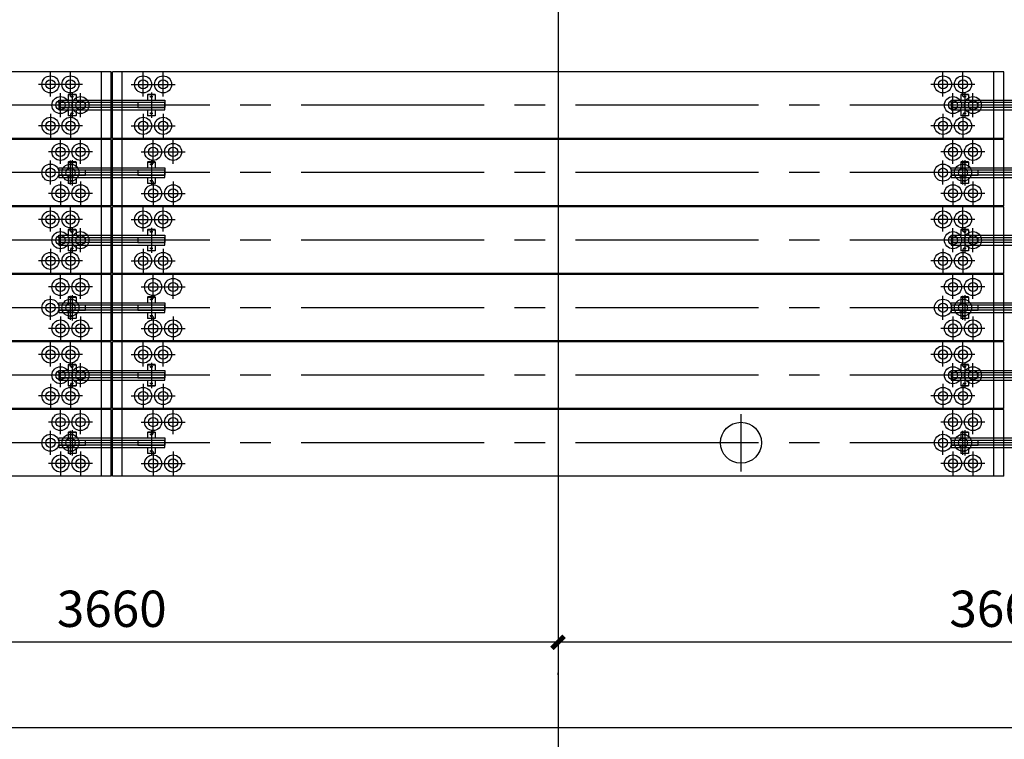
# Model space of a CAD drawing. Extents: x -105590 to 440699, y -64363 to 197490.
# Drawn here: x -51675 to -47637, y 108827 to 111778 of the extents above; entities that cross this region are included whole.
import ezdxf

# ---------------------------------------------------------------- set-up
doc = ezdxf.new("R2010")
doc.units = 0
doc.header["$LTSCALE"] = 1000
doc.header["$MEASUREMENT"] = 0
for name, pattern in [('CENTER2', [1.125, 0.75, -0.125, 0.125, -0.125]), ('CENTERY', [9.5, 7, -1, 0.5, -1]), ('DIVIDEX', [14, 10, -1, 0.5, -1, 0.5, -1])]:
    doc.linetypes.add(name, pattern=pattern)
doc.layers.get('0').update_dxf_attribs({"linetype": 'CONTINUOUS'})
doc.layers.get('Defpoints').update_dxf_attribs({"linetype": 'CONTINUOUS'})
for name, color, linetype in [('center', 1, 'CENTERY'), ('CENTER2', 1, 'CENTER2'), ('DIVIDEX', 3, 'DIVIDEX'), ('TH_DIM', 3, 'CONTINUOUS')]:
    doc.layers.add(name, color=color, linetype=linetype)
doc.styles.add('_TCH_DIM_T3', font='SIMPLEX', dxfattribs={"width": 0.705882, "bigfont": 'GBCBIG'})
doc.dimstyles.new('_TCH_ARCH&&50', dxfattribs={"dimtxt": 148.75, "dimasz": 50, "dimexe": 125, "dimexo": 150, "dimgap": 63.125, "dimtad": 1, "dimdec": 0, "dimzin": 0, "dimdsep": 46, "dimtxsty": '_TCH_DIM_T3', "dimblk": 'ARCHTICK', "dimcen": 0.09, "dimclrt": 7, "dimazin": 2, "dimtfac": 1, "dimtdec": 0, "dimtix": 1, "dimtmove": 2, "dimatfit": 3, "dimfxl": 0, "dimtolj": 1, "dimtzin": 0, "dimarcsym": 0})

# ---------------------------------------------------------------- blocks, each defined once
blk = doc.blocks.new('_ArchTick')
at = {"color": 0, "linetype": 'ByBlock', "const_width": 0.4}
blk.add_lwpolyline([(-0.5, -0.5), (0.5, 0.5)], dxfattribs=at)
blk = doc.blocks.new('*D26')
at = {"layer": 'Defpoints', "color": 0}
for p in [(-53127.3, 109824.3), (-53127.3, 109224.6), (-49467.3, 109241.1)]:
    blk.add_point(p, dxfattribs=at)
at = {"layer": 'TH_DIM', "color": 0, "lineweight": -2}
for p, q in [((-53127.3, 109674.3), (-53127.3, 109099.6)), ((-49467.3, 109224.6), (-53127.3, 109224.6)), ((-49467.3, 109091.1), (-49467.3, 109099.6))]:
    blk.add_line(p, q, dxfattribs=at)
at = {"layer": 'TH_DIM', "color": 0, "lineweight": -2, "xscale": 50, "yscale": 50, "zscale": 50, "rotation": 180}
blk.add_blockref('_ArchTick', (-53127.3, 109224.6), dxfattribs=at)
at = {"layer": 'TH_DIM', "color": 0, "lineweight": -2, "xscale": 50, "yscale": 50, "zscale": 50}
blk.add_blockref('_ArchTick', (-49467.3, 109224.6), dxfattribs=at)
at = {"layer": 'TH_DIM', "color": 7, "insert": (-51297.3, 109362.1), "char_height": 148.75, "attachment_point": 5, "style": '_TCH_DIM_T3'}
blk.add_mtext('\\A1;3660', dxfattribs=at)
blk = doc.blocks.new('*D27')
at = {"layer": 'Defpoints', "color": 0}
for p in [(-55196.3, 108873.4), (-43738.3, 108873.4), (-55196.3, 108501.7)]:
    blk.add_point(p, dxfattribs=at)
at = {"layer": 'TH_DIM', "color": 0, "lineweight": -2}
for p, q in [((-55196.3, 108723.4), (-55196.3, 108376.7)), ((-43738.3, 108723.4), (-43738.3, 108376.7)), ((-43738.3, 108501.7), (-55196.3, 108501.7))]:
    blk.add_line(p, q, dxfattribs=at)
at = {"layer": 'TH_DIM', "color": 0, "lineweight": -2, "xscale": 50, "yscale": 50, "zscale": 50, "rotation": 180}
blk.add_blockref('_ArchTick', (-55196.3, 108501.7), dxfattribs=at)
at = {"layer": 'TH_DIM', "color": 0, "lineweight": -2, "xscale": 50, "yscale": 50, "zscale": 50}
blk.add_blockref('_ArchTick', (-43738.3, 108501.7), dxfattribs=at)
at = {"layer": 'TH_DIM', "color": 7, "insert": (-49467.3, 108639.2), "char_height": 148.75, "attachment_point": 5, "style": '_TCH_DIM_T3'}
blk.add_mtext('\\A1;11458', dxfattribs=at)
blk = doc.blocks.new('*D29')
at = {"layer": 'Defpoints', "color": 0}
for p in [(-45807.3, 109824.3), (-49467.3, 109241.1), (-49467.3, 109224.6)]:
    blk.add_point(p, dxfattribs=at)
at = {"layer": 'TH_DIM', "color": 0, "lineweight": -2}
for p, q in [((-45807.3, 109674.3), (-45807.3, 109099.6)), ((-45807.3, 109224.6), (-49467.3, 109224.6)), ((-49467.3, 109091.1), (-49467.3, 109099.6))]:
    blk.add_line(p, q, dxfattribs=at)
at = {"layer": 'TH_DIM', "color": 0, "lineweight": -2, "xscale": 50, "yscale": 50, "zscale": 50, "rotation": 180}
blk.add_blockref('_ArchTick', (-49467.3, 109224.6), dxfattribs=at)
at = {"layer": 'TH_DIM', "color": 0, "lineweight": -2, "xscale": 50, "yscale": 50, "zscale": 50}
blk.add_blockref('_ArchTick', (-45807.3, 109224.6), dxfattribs=at)
at = {"layer": 'TH_DIM', "color": 7, "insert": (-47637.3, 109362.1), "char_height": 148.75, "attachment_point": 5, "style": '_TCH_DIM_T3'}
blk.add_mtext('\\A1;3660', dxfattribs=at)

msp = doc.modelspace()

# ---------------------------------------------------------------- linework, layer by layer
at = {"color": 8}
for p, q in [((-51299.841, 111564.434), (-54954.841, 111564.434)), ((-51339.841, 111291.434), (-51339.841, 111564.434)), ((-51299.841, 111291.434), (-51299.841, 111564.434)), ((-47639.841, 111564.434), (-51294.841, 111564.434)), ((-51294.841, 111291.434), (-51294.841, 111564.434)), ((-51254.841, 111291.434), (-51254.841, 111564.434)), ((-47679.841, 111291.434), (-47679.841, 111564.434)), ((-47639.841, 111291.434), (-47639.841, 111564.434)), ((-51459.841, 111479.08), (-51459.841, 111375.539)), ((-51134.841, 111479.08), (-51134.841, 111375.539)), ((-47799.841, 111479.08), (-47799.841, 111375.539)), ((-51475.841, 111470.934), (-51474.841, 111471.934)), ((-51475.841, 111470.934), (-51443.841, 111470.934)), ((-51475.841, 111470.934), (-51475.841, 111447.934)), ((-51444.841, 111471.934), (-51474.841, 111471.934)), ((-51453.753, 111461.934), (-51465.929, 111461.934)), ((-51443.841, 111470.934), (-51444.841, 111471.934)), ((-51443.841, 111470.934), (-51443.841, 111447.934)), ((-51189.841, 111437.934), (-51189.841, 111417.934)), ((-51079.841, 111437.934), (-51189.841, 111437.934)), ((-51150.841, 111470.934), (-51149.841, 111471.934)), ((-51150.841, 111470.934), (-51150.841, 111447.934)), ((-51150.841, 111470.934), (-51118.841, 111470.934)), ((-51119.841, 111471.934), (-51149.841, 111471.934)), ((-51128.753, 111461.934), (-51140.929, 111461.934)), ((-51118.841, 111470.934), (-51119.841, 111471.934)), ((-51118.841, 111470.934), (-51118.841, 111447.934)), ((-51079.841, 111437.934), (-51079.841, 111417.934)), ((-47815.841, 111470.934), (-47814.841, 111471.934)), ((-47815.841, 111470.934), (-47783.841, 111470.934)), ((-47815.841, 111470.934), (-47815.841, 111447.934)), ((-47784.841, 111471.934), (-47814.841, 111471.934)), ((-47793.753, 111461.934), (-47805.929, 111461.934)), ((-47783.841, 111470.934), (-47784.841, 111471.934)), ((-47783.841, 111470.934), (-47783.841, 111447.934)), ((-51475.841, 111407.934), (-51475.841, 111384.934)), ((-51443.841, 111407.934), (-51443.841, 111384.934)), ((-51079.841, 111417.934), (-51189.841, 111417.934)), ((-51150.841, 111407.934), (-51150.841, 111384.934)), ((-51118.841, 111407.934), (-51118.841, 111384.934)), ((-47815.841, 111407.934), (-47815.841, 111384.934)), ((-47783.841, 111407.934), (-47783.841, 111384.934)), ((-51475.841, 111384.934), (-51443.841, 111384.934)), ((-51475.841, 111384.934), (-51474.841, 111383.934)), ((-51444.841, 111383.934), (-51474.841, 111383.934)), ((-51453.753, 111393.934), (-51465.929, 111393.934)), ((-51443.841, 111384.934), (-51444.841, 111383.934)), ((-51150.841, 111384.934), (-51149.841, 111383.934)), ((-51150.841, 111384.934), (-51118.841, 111384.934)), ((-51119.841, 111383.934), (-51149.841, 111383.934)), ((-51128.753, 111393.934), (-51140.929, 111393.934)), ((-51118.841, 111384.934), (-51119.841, 111383.934)), ((-47815.841, 111384.934), (-47783.841, 111384.934)), ((-47815.841, 111384.934), (-47814.841, 111383.934)), ((-47784.841, 111383.934), (-47814.841, 111383.934)), ((-47793.753, 111393.934), (-47805.929, 111393.934)), ((-47783.841, 111384.934), (-47784.841, 111383.934)), ((-51299.841, 111291.434), (-54954.841, 111291.434)), ((-51299.841, 111287.434), (-54954.841, 111287.434)), ((-51339.841, 111014.434), (-51339.841, 111287.434)), ((-51299.841, 111014.434), (-51299.841, 111287.434)), ((-47639.841, 111291.434), (-51294.841, 111291.434)), ((-51294.841, 111014.434), (-51294.841, 111287.434)), ((-47639.841, 111287.434), (-51294.841, 111287.434)), ((-51254.841, 111014.434), (-51254.841, 111287.434)), ((-47679.841, 111014.434), (-47679.841, 111287.434)), ((-47639.841, 111014.434), (-47639.841, 111287.434)), ((-51475.841, 111193.934), (-51474.841, 111194.934)), ((-51475.841, 111193.934), (-51443.841, 111193.934)), ((-51475.841, 111193.934), (-51475.841, 111170.934)), ((-51444.841, 111194.934), (-51474.841, 111194.934)), ((-51459.841, 111202.08), (-51459.841, 111098.539)), ((-51443.841, 111193.934), (-51444.841, 111194.934)), ((-51443.841, 111193.934), (-51443.841, 111170.934)), ((-51150.841, 111193.934), (-51149.841, 111194.934)), ((-51150.841, 111193.934), (-51150.841, 111170.934)), ((-51150.841, 111193.934), (-51118.841, 111193.934)), ((-51119.841, 111194.934), (-51149.841, 111194.934)), ((-51134.841, 111202.08), (-51134.841, 111098.539)), ((-51118.841, 111193.934), (-51119.841, 111194.934)), ((-51118.841, 111193.934), (-51118.841, 111170.934)), ((-47815.841, 111193.934), (-47814.841, 111194.934)), ((-47815.841, 111193.934), (-47783.841, 111193.934)), ((-47815.841, 111193.934), (-47815.841, 111170.934)), ((-47784.841, 111194.934), (-47814.841, 111194.934)), ((-47799.841, 111202.08), (-47799.841, 111098.539)), ((-47783.841, 111193.934), (-47784.841, 111194.934)), ((-47783.841, 111193.934), (-47783.841, 111170.934)), ((-51453.753, 111184.934), (-51465.929, 111184.934)), ((-51189.841, 111160.934), (-51189.841, 111140.934)), ((-51079.841, 111160.934), (-51189.841, 111160.934)), ((-51128.753, 111184.934), (-51140.929, 111184.934)), ((-51079.841, 111160.934), (-51079.841, 111140.934)), ((-47793.753, 111184.934), (-47805.929, 111184.934)), ((-51475.841, 111130.934), (-51475.841, 111107.934)), ((-51453.753, 111116.934), (-51465.929, 111116.934)), ((-51443.841, 111130.934), (-51443.841, 111107.934)), ((-51079.841, 111140.934), (-51189.841, 111140.934)), ((-51150.841, 111130.934), (-51150.841, 111107.934)), ((-51128.753, 111116.934), (-51140.929, 111116.934)), ((-51118.841, 111130.934), (-51118.841, 111107.934)), ((-47815.841, 111130.934), (-47815.841, 111107.934)), ((-47793.753, 111116.934), (-47805.929, 111116.934)), ((-47783.841, 111130.934), (-47783.841, 111107.934)), ((-51475.841, 111107.934), (-51443.841, 111107.934)), ((-51475.841, 111107.934), (-51474.841, 111106.934)), ((-51444.841, 111106.934), (-51474.841, 111106.934)), ((-51443.841, 111107.934), (-51444.841, 111106.934)), ((-51150.841, 111107.934), (-51149.841, 111106.934)), ((-51150.841, 111107.934), (-51118.841, 111107.934)), ((-51119.841, 111106.934), (-51149.841, 111106.934)), ((-51118.841, 111107.934), (-51119.841, 111106.934)), ((-47815.841, 111107.934), (-47783.841, 111107.934)), ((-47815.841, 111107.934), (-47814.841, 111106.934)), ((-47784.841, 111106.934), (-47814.841, 111106.934)), ((-47783.841, 111107.934), (-47784.841, 111106.934)), ((-51299.841, 111014.434), (-54954.841, 111014.434)), ((-51299.841, 111010.434), (-54954.841, 111010.434)), ((-51339.841, 110737.434), (-51339.841, 111010.434)), ((-51299.841, 110737.434), (-51299.841, 111010.434)), ((-47639.841, 111014.434), (-51294.841, 111014.434)), ((-47639.841, 111010.434), (-51294.841, 111010.434)), ((-51294.841, 110737.434), (-51294.841, 111010.434)), ((-51254.841, 110737.434), (-51254.841, 111010.434)), ((-47679.841, 110737.434), (-47679.841, 111010.434)), ((-47639.841, 110737.434), (-47639.841, 111010.434)), ((-51475.841, 110916.934), (-51474.841, 110917.934)), ((-51475.841, 110916.934), (-51443.841, 110916.934)), ((-51475.841, 110916.934), (-51475.841, 110893.934)), ((-51444.841, 110917.934), (-51474.841, 110917.934)), ((-51459.841, 110925.08), (-51459.841, 110821.539)), ((-51443.841, 110916.934), (-51444.841, 110917.934)), ((-51443.841, 110916.934), (-51443.841, 110893.934)), ((-51150.841, 110916.934), (-51149.841, 110917.934)), ((-51150.841, 110916.934), (-51150.841, 110893.934)), ((-51150.841, 110916.934), (-51118.841, 110916.934)), ((-51119.841, 110917.934), (-51149.841, 110917.934)), ((-51134.841, 110925.08), (-51134.841, 110821.539)), ((-51118.841, 110916.934), (-51119.841, 110917.934)), ((-51118.841, 110916.934), (-51118.841, 110893.934)), ((-47815.841, 110916.934), (-47814.841, 110917.934)), ((-47815.841, 110916.934), (-47783.841, 110916.934)), ((-47815.841, 110916.934), (-47815.841, 110893.934)), ((-47784.841, 110917.934), (-47814.841, 110917.934)), ((-47799.841, 110925.08), (-47799.841, 110821.539)), ((-47783.841, 110916.934), (-47784.841, 110917.934)), ((-47783.841, 110916.934), (-47783.841, 110893.934)), ((-51453.753, 110907.934), (-51465.929, 110907.934)), ((-51189.841, 110883.934), (-51189.841, 110863.934)), ((-51079.841, 110883.934), (-51189.841, 110883.934)), ((-51128.753, 110907.934), (-51140.929, 110907.934)), ((-51079.841, 110883.934), (-51079.841, 110863.934)), ((-47793.753, 110907.934), (-47805.929, 110907.934)), ((-51475.841, 110853.934), (-51475.841, 110830.934)), ((-51475.841, 110830.934), (-51443.841, 110830.934)), ((-51475.841, 110830.934), (-51474.841, 110829.934)), ((-51453.753, 110839.934), (-51465.929, 110839.934)), ((-51443.841, 110830.934), (-51444.841, 110829.934)), ((-51443.841, 110853.934), (-51443.841, 110830.934)), ((-51079.841, 110863.934), (-51189.841, 110863.934)), ((-51150.841, 110853.934), (-51150.841, 110830.934)), ((-51150.841, 110830.934), (-51149.841, 110829.934)), ((-51150.841, 110830.934), (-51118.841, 110830.934)), ((-51128.753, 110839.934), (-51140.929, 110839.934)), ((-51118.841, 110830.934), (-51119.841, 110829.934)), ((-51118.841, 110853.934), (-51118.841, 110830.934)), ((-47815.841, 110853.934), (-47815.841, 110830.934)), ((-47815.841, 110830.934), (-47783.841, 110830.934)), ((-47815.841, 110830.934), (-47814.841, 110829.934)), ((-47793.753, 110839.934), (-47805.929, 110839.934)), ((-47783.841, 110830.934), (-47784.841, 110829.934)), ((-47783.841, 110853.934), (-47783.841, 110830.934)), ((-51444.841, 110829.934), (-51474.841, 110829.934)), ((-51119.841, 110829.934), (-51149.841, 110829.934)), ((-47784.841, 110829.934), (-47814.841, 110829.934)), ((-51299.841, 110737.434), (-54954.841, 110737.434)), ((-51299.841, 110733.434), (-54954.841, 110733.434)), ((-51339.841, 110460.434), (-51339.841, 110733.434)), ((-51299.841, 110460.434), (-51299.841, 110733.434)), ((-47639.841, 110737.434), (-51294.841, 110737.434)), ((-47639.841, 110733.434), (-51294.841, 110733.434)), ((-51294.841, 110460.434), (-51294.841, 110733.434)), ((-51254.841, 110460.434), (-51254.841, 110733.434)), ((-47679.841, 110460.434), (-47679.841, 110733.434)), ((-47639.841, 110460.434), (-47639.841, 110733.434)), ((-51475.841, 110639.934), (-51474.841, 110640.934)), ((-51475.841, 110639.934), (-51443.841, 110639.934)), ((-51475.841, 110639.934), (-51475.841, 110616.934)), ((-51444.841, 110640.934), (-51474.841, 110640.934)), ((-51453.753, 110630.934), (-51465.929, 110630.934)), ((-51459.841, 110648.08), (-51459.841, 110544.539)), ((-51443.841, 110639.934), (-51444.841, 110640.934)), ((-51443.841, 110639.934), (-51443.841, 110616.934)), ((-51150.841, 110639.934), (-51149.841, 110640.934)), ((-51150.841, 110639.934), (-51150.841, 110616.934)), ((-51150.841, 110639.934), (-51118.841, 110639.934)), ((-51119.841, 110640.934), (-51149.841, 110640.934)), ((-51128.753, 110630.934), (-51140.929, 110630.934)), ((-51134.841, 110648.08), (-51134.841, 110544.539)), ((-51118.841, 110639.934), (-51119.841, 110640.934)), ((-51118.841, 110639.934), (-51118.841, 110616.934)), ((-47815.841, 110639.934), (-47814.841, 110640.934)), ((-47815.841, 110639.934), (-47783.841, 110639.934)), ((-47815.841, 110639.934), (-47815.841, 110616.934)), ((-47784.841, 110640.934), (-47814.841, 110640.934)), ((-47793.753, 110630.934), (-47805.929, 110630.934)), ((-47799.841, 110648.08), (-47799.841, 110544.539)), ((-47783.841, 110639.934), (-47784.841, 110640.934)), ((-47783.841, 110639.934), (-47783.841, 110616.934)), ((-51189.841, 110606.934), (-51189.841, 110586.934)), ((-51079.841, 110606.934), (-51189.841, 110606.934)), ((-51079.841, 110606.934), (-51079.841, 110586.934)), ((-51475.841, 110576.934), (-51475.841, 110553.934)), ((-51475.841, 110553.934), (-51443.841, 110553.934)), ((-51475.841, 110553.934), (-51474.841, 110552.934)), ((-51444.841, 110552.934), (-51474.841, 110552.934)), ((-51453.753, 110562.934), (-51465.929, 110562.934)), ((-51443.841, 110553.934), (-51444.841, 110552.934)), ((-51443.841, 110576.934), (-51443.841, 110553.934)), ((-51079.841, 110586.934), (-51189.841, 110586.934)), ((-51150.841, 110576.934), (-51150.841, 110553.934)), ((-51150.841, 110553.934), (-51149.841, 110552.934)), ((-51150.841, 110553.934), (-51118.841, 110553.934)), ((-51119.841, 110552.934), (-51149.841, 110552.934)), ((-51128.753, 110562.934), (-51140.929, 110562.934)), ((-51118.841, 110553.934), (-51119.841, 110552.934)), ((-51118.841, 110576.934), (-51118.841, 110553.934)), ((-47815.841, 110576.934), (-47815.841, 110553.934)), ((-47815.841, 110553.934), (-47783.841, 110553.934)), ((-47815.841, 110553.934), (-47814.841, 110552.934)), ((-47784.841, 110552.934), (-47814.841, 110552.934)), ((-47793.753, 110562.934), (-47805.929, 110562.934)), ((-47783.841, 110553.934), (-47784.841, 110552.934)), ((-47783.841, 110576.934), (-47783.841, 110553.934)), ((-51299.841, 110460.434), (-54954.841, 110460.434)), ((-51299.841, 110456.434), (-54954.841, 110456.434)), ((-51339.841, 110183.434), (-51339.841, 110456.434)), ((-51299.841, 110183.434), (-51299.841, 110456.434)), ((-47639.841, 110460.434), (-51294.841, 110460.434)), ((-47639.841, 110456.434), (-51294.841, 110456.434)), ((-51294.841, 110183.434), (-51294.841, 110456.434)), ((-51254.841, 110183.434), (-51254.841, 110456.434)), ((-47679.841, 110183.434), (-47679.841, 110456.434)), ((-47639.841, 110183.434), (-47639.841, 110456.434)), ((-51475.841, 110362.934), (-51474.841, 110363.934)), ((-51475.841, 110362.934), (-51443.841, 110362.934)), ((-51475.841, 110362.934), (-51475.841, 110339.934)), ((-51444.841, 110363.934), (-51474.841, 110363.934)), ((-51453.753, 110353.934), (-51465.929, 110353.934)), ((-51459.841, 110371.08), (-51459.841, 110267.539)), ((-51443.841, 110362.934), (-51444.841, 110363.934)), ((-51443.841, 110362.934), (-51443.841, 110339.934)), ((-51150.841, 110362.934), (-51149.841, 110363.934)), ((-51150.841, 110362.934), (-51150.841, 110339.934)), ((-51150.841, 110362.934), (-51118.841, 110362.934)), ((-51119.841, 110363.934), (-51149.841, 110363.934)), ((-51128.753, 110353.934), (-51140.929, 110353.934)), ((-51134.841, 110371.08), (-51134.841, 110267.539)), ((-51118.841, 110362.934), (-51119.841, 110363.934)), ((-51118.841, 110362.934), (-51118.841, 110339.934)), ((-47815.841, 110362.934), (-47814.841, 110363.934)), ((-47815.841, 110362.934), (-47783.841, 110362.934)), ((-47815.841, 110362.934), (-47815.841, 110339.934)), ((-47784.841, 110363.934), (-47814.841, 110363.934)), ((-47793.753, 110353.934), (-47805.929, 110353.934)), ((-47799.841, 110371.08), (-47799.841, 110267.539)), ((-47783.841, 110362.934), (-47784.841, 110363.934)), ((-47783.841, 110362.934), (-47783.841, 110339.934)), ((-51189.841, 110329.934), (-51189.841, 110309.934)), ((-51079.841, 110329.934), (-51189.841, 110329.934)), ((-51079.841, 110309.934), (-51189.841, 110309.934)), ((-51079.841, 110329.934), (-51079.841, 110309.934)), ((-51475.841, 110299.934), (-51475.841, 110276.934)), ((-51475.841, 110276.934), (-51443.841, 110276.934)), ((-51475.841, 110276.934), (-51474.841, 110275.934)), ((-51444.841, 110275.934), (-51474.841, 110275.934)), ((-51453.753, 110285.934), (-51465.929, 110285.934)), ((-51443.841, 110276.934), (-51444.841, 110275.934)), ((-51443.841, 110299.934), (-51443.841, 110276.934)), ((-51150.841, 110299.934), (-51150.841, 110276.934)), ((-51150.841, 110276.934), (-51149.841, 110275.934)), ((-51150.841, 110276.934), (-51118.841, 110276.934)), ((-51119.841, 110275.934), (-51149.841, 110275.934)), ((-51128.753, 110285.934), (-51140.929, 110285.934)), ((-51118.841, 110276.934), (-51119.841, 110275.934)), ((-51118.841, 110299.934), (-51118.841, 110276.934)), ((-47815.841, 110299.934), (-47815.841, 110276.934)), ((-47815.841, 110276.934), (-47783.841, 110276.934)), ((-47815.841, 110276.934), (-47814.841, 110275.934)), ((-47784.841, 110275.934), (-47814.841, 110275.934)), ((-47793.753, 110285.934), (-47805.929, 110285.934)), ((-47783.841, 110276.934), (-47784.841, 110275.934)), ((-47783.841, 110299.934), (-47783.841, 110276.934)), ((-51299.841, 110183.434), (-54954.841, 110183.434)), ((-51299.841, 110179.434), (-54954.841, 110179.434)), ((-51339.841, 109906.434), (-51339.841, 110179.434)), ((-51299.841, 109906.434), (-51299.841, 110179.434)), ((-47639.841, 110183.434), (-51294.841, 110183.434)), ((-47639.841, 110179.434), (-51294.841, 110179.434)), ((-51294.841, 109906.434), (-51294.841, 110179.434)), ((-51254.841, 109906.434), (-51254.841, 110179.434)), ((-47679.841, 109906.434), (-47679.841, 110179.434)), ((-47639.841, 109906.434), (-47639.841, 110179.434)), ((-51475.841, 110085.934), (-51474.841, 110086.934)), ((-51475.841, 110085.934), (-51443.841, 110085.934)), ((-51475.841, 110085.934), (-51475.841, 110062.934)), ((-51444.841, 110086.934), (-51474.841, 110086.934)), ((-51453.753, 110076.934), (-51465.929, 110076.934)), ((-51459.841, 110094.08), (-51459.841, 109990.539)), ((-51443.841, 110085.934), (-51444.841, 110086.934)), ((-51443.841, 110085.934), (-51443.841, 110062.934)), ((-51150.841, 110085.934), (-51149.841, 110086.934)), ((-51150.841, 110085.934), (-51150.841, 110062.934)), ((-51150.841, 110085.934), (-51118.841, 110085.934)), ((-51119.841, 110086.934), (-51149.841, 110086.934)), ((-51128.753, 110076.934), (-51140.929, 110076.934)), ((-51134.841, 110094.08), (-51134.841, 109990.539)), ((-51118.841, 110085.934), (-51119.841, 110086.934)), ((-51118.841, 110085.934), (-51118.841, 110062.934)), ((-47815.841, 110085.934), (-47814.841, 110086.934)), ((-47815.841, 110085.934), (-47783.841, 110085.934)), ((-47815.841, 110085.934), (-47815.841, 110062.934)), ((-47784.841, 110086.934), (-47814.841, 110086.934)), ((-47793.753, 110076.934), (-47805.929, 110076.934)), ((-47799.841, 110094.08), (-47799.841, 109990.539)), ((-47783.841, 110085.934), (-47784.841, 110086.934)), ((-47783.841, 110085.934), (-47783.841, 110062.934)), ((-51475.841, 110022.934), (-51475.841, 109999.934)), ((-51443.841, 110022.934), (-51443.841, 109999.934)), ((-51189.841, 110052.934), (-51189.841, 110032.934)), ((-51079.841, 110052.934), (-51189.841, 110052.934)), ((-51079.841, 110032.934), (-51189.841, 110032.934)), ((-51150.841, 110022.934), (-51150.841, 109999.934)), ((-51118.841, 110022.934), (-51118.841, 109999.934)), ((-51079.841, 110052.934), (-51079.841, 110032.934)), ((-47815.841, 110022.934), (-47815.841, 109999.934)), ((-47783.841, 110022.934), (-47783.841, 109999.934)), ((-51475.841, 109999.934), (-51443.841, 109999.934)), ((-51475.841, 109999.934), (-51474.841, 109998.934)), ((-51444.841, 109998.934), (-51474.841, 109998.934)), ((-51453.753, 110008.934), (-51465.929, 110008.934)), ((-51443.841, 109999.934), (-51444.841, 109998.934)), ((-51150.841, 109999.934), (-51149.841, 109998.934)), ((-51150.841, 109999.934), (-51118.841, 109999.934)), ((-51119.841, 109998.934), (-51149.841, 109998.934)), ((-51128.753, 110008.934), (-51140.929, 110008.934)), ((-51118.841, 109999.934), (-51119.841, 109998.934)), ((-47815.841, 109999.934), (-47783.841, 109999.934)), ((-47815.841, 109999.934), (-47814.841, 109998.934)), ((-47784.841, 109998.934), (-47814.841, 109998.934)), ((-47793.753, 110008.934), (-47805.929, 110008.934)), ((-47783.841, 109999.934), (-47784.841, 109998.934)), ((-51299.841, 109906.434), (-54954.841, 109906.434)), ((-47639.841, 109906.434), (-51294.841, 109906.434))]:
    msp.add_line(p, q, dxfattribs=at)
for points in [[(-51514.841, 111437.934), (-51514.841, 111447.934), (-51079.841, 111447.934), (-51079.841, 111437.934)], [(-51404.841, 111417.934), (-51404.841, 111437.934), (-51514.841, 111437.934), (-51514.841, 111417.934)], [(-51079.841, 111417.934), (-51079.841, 111437.934), (-51189.841, 111437.934), (-51189.841, 111417.934)], [(-47854.841, 111437.934), (-47854.841, 111447.934), (-47419.841, 111447.934), (-47419.841, 111437.934)], [(-47744.841, 111417.934), (-47744.841, 111437.934), (-47854.841, 111437.934), (-47854.841, 111417.934)], [(-51514.841, 111417.934), (-51514.841, 111407.934), (-51079.841, 111407.934), (-51079.841, 111417.934)], [(-47854.841, 111417.934), (-47854.841, 111407.934), (-47419.841, 111407.934), (-47419.841, 111417.934)], [(-51514.841, 111160.934), (-51514.841, 111170.934), (-51079.841, 111170.934), (-51079.841, 111160.934)], [(-51404.841, 111140.934), (-51404.841, 111160.934), (-51514.841, 111160.934), (-51514.841, 111140.934)], [(-51079.841, 111140.934), (-51079.841, 111160.934), (-51189.841, 111160.934), (-51189.841, 111140.934)], [(-47854.841, 111160.934), (-47854.841, 111170.934), (-47419.841, 111170.934), (-47419.841, 111160.934)], [(-47744.841, 111140.934), (-47744.841, 111160.934), (-47854.841, 111160.934), (-47854.841, 111140.934)], [(-51514.841, 111140.934), (-51514.841, 111130.934), (-51079.841, 111130.934), (-51079.841, 111140.934)], [(-47854.841, 111140.934), (-47854.841, 111130.934), (-47419.841, 111130.934), (-47419.841, 111140.934)], [(-51514.841, 110883.934), (-51514.841, 110893.934), (-51079.841, 110893.934), (-51079.841, 110883.934)], [(-51404.841, 110863.934), (-51404.841, 110883.934), (-51514.841, 110883.934), (-51514.841, 110863.934)], [(-51079.841, 110863.934), (-51079.841, 110883.934), (-51189.841, 110883.934), (-51189.841, 110863.934)], [(-47854.841, 110883.934), (-47854.841, 110893.934), (-47419.841, 110893.934), (-47419.841, 110883.934)], [(-47744.841, 110863.934), (-47744.841, 110883.934), (-47854.841, 110883.934), (-47854.841, 110863.934)], [(-51514.841, 110863.934), (-51514.841, 110853.934), (-51079.841, 110853.934), (-51079.841, 110863.934)], [(-47854.841, 110863.934), (-47854.841, 110853.934), (-47419.841, 110853.934), (-47419.841, 110863.934)], [(-51514.841, 110606.934), (-51514.841, 110616.934), (-51079.841, 110616.934), (-51079.841, 110606.934)], [(-51404.841, 110586.934), (-51404.841, 110606.934), (-51514.841, 110606.934), (-51514.841, 110586.934)], [(-51079.841, 110586.934), (-51079.841, 110606.934), (-51189.841, 110606.934), (-51189.841, 110586.934)], [(-47854.841, 110606.934), (-47854.841, 110616.934), (-47419.841, 110616.934), (-47419.841, 110606.934)], [(-47744.841, 110586.934), (-47744.841, 110606.934), (-47854.841, 110606.934), (-47854.841, 110586.934)], [(-51514.841, 110586.934), (-51514.841, 110576.934), (-51079.841, 110576.934), (-51079.841, 110586.934)], [(-47854.841, 110586.934), (-47854.841, 110576.934), (-47419.841, 110576.934), (-47419.841, 110586.934)], [(-51514.841, 110329.934), (-51514.841, 110339.934), (-51079.841, 110339.934), (-51079.841, 110329.934)], [(-51404.841, 110309.934), (-51404.841, 110329.934), (-51514.841, 110329.934), (-51514.841, 110309.934)], [(-51514.841, 110309.934), (-51514.841, 110299.934), (-51079.841, 110299.934), (-51079.841, 110309.934)], [(-51079.841, 110309.934), (-51079.841, 110329.934), (-51189.841, 110329.934), (-51189.841, 110309.934)], [(-47854.841, 110329.934), (-47854.841, 110339.934), (-47419.841, 110339.934), (-47419.841, 110329.934)], [(-47744.841, 110309.934), (-47744.841, 110329.934), (-47854.841, 110329.934), (-47854.841, 110309.934)], [(-47854.841, 110309.934), (-47854.841, 110299.934), (-47419.841, 110299.934), (-47419.841, 110309.934)], [(-51514.841, 110052.934), (-51514.841, 110062.934), (-51079.841, 110062.934), (-51079.841, 110052.934)], [(-51404.841, 110032.934), (-51404.841, 110052.934), (-51514.841, 110052.934), (-51514.841, 110032.934)], [(-51514.841, 110032.934), (-51514.841, 110022.934), (-51079.841, 110022.934), (-51079.841, 110032.934)], [(-51079.841, 110032.934), (-51079.841, 110052.934), (-51189.841, 110052.934), (-51189.841, 110032.934)], [(-47854.841, 110052.934), (-47854.841, 110062.934), (-47419.841, 110062.934), (-47419.841, 110052.934)], [(-47744.841, 110032.934), (-47744.841, 110052.934), (-47854.841, 110052.934), (-47854.841, 110032.934)], [(-47854.841, 110032.934), (-47854.841, 110022.934), (-47419.841, 110022.934), (-47419.841, 110032.934)]]:
    msp.add_lwpolyline(points, close=True, dxfattribs=at)
for centre, radius in [((-51548.841, 111512.934), 35), ((-51548.841, 111512.934), 19), ((-51466.841, 111512.934), 35), ((-51466.841, 111512.934), 19), ((-51168.841, 111512.934), 35), ((-51168.841, 111512.934), 19), ((-51086.841, 111512.934), 35), ((-51086.841, 111512.934), 19), ((-47888.841, 111512.934), 35), ((-47888.841, 111512.934), 19), ((-47806.841, 111512.934), 35), ((-47806.841, 111512.934), 19), ((-51507.841, 111427.934), 35), ((-51507.841, 111427.934), 19), ((-51459.841, 111461.934), 3), ((-51425.841, 111427.934), 35), ((-51425.841, 111427.934), 19), ((-51134.841, 111461.934), 3), ((-47847.841, 111427.934), 35), ((-47847.841, 111427.934), 19), ((-47799.841, 111461.934), 3), ((-47765.841, 111427.934), 35), ((-47765.841, 111427.934), 19), ((-51459.841, 111393.934), 3), ((-51134.841, 111393.934), 3), ((-47799.841, 111393.934), 3), ((-51548.841, 111342.934), 35), ((-51548.841, 111342.934), 19), ((-51466.841, 111342.934), 35), ((-51466.841, 111342.934), 19), ((-51168.841, 111342.934), 35), ((-51168.841, 111342.934), 19), ((-51086.841, 111342.934), 35), ((-51086.841, 111342.934), 19), ((-47888.841, 111342.934), 35), ((-47888.841, 111342.934), 19), ((-47806.841, 111342.934), 35), ((-47806.841, 111342.934), 19), ((-51507.841, 111235.934), 35), ((-51507.841, 111235.934), 19), ((-51425.841, 111235.934), 35), ((-51425.841, 111235.934), 19), ((-51127.841, 111235.934), 35), ((-51127.841, 111235.934), 19), ((-51045.841, 111235.934), 35), ((-51045.841, 111235.934), 19), ((-47847.841, 111235.934), 35), ((-47847.841, 111235.934), 19), ((-47765.841, 111235.934), 35), ((-47765.841, 111235.934), 19), ((-51548.841, 111150.934), 35), ((-51548.841, 111150.934), 19), ((-51466.841, 111150.934), 35), ((-51466.841, 111150.934), 19), ((-51459.841, 111184.934), 3), ((-51134.841, 111184.934), 3), ((-47888.841, 111150.934), 35), ((-47888.841, 111150.934), 19), ((-47806.841, 111150.934), 35), ((-47806.841, 111150.934), 19), ((-47799.841, 111184.934), 3), ((-51459.841, 111116.934), 3), ((-51134.841, 111116.934), 3), ((-47799.841, 111116.934), 3), ((-51507.841, 111065.934), 35), ((-51507.841, 111065.934), 19), ((-51425.841, 111065.934), 35), ((-51425.841, 111065.934), 19), ((-51127.841, 111065.934), 35), ((-51127.841, 111065.934), 19), ((-51045.841, 111065.934), 35), ((-51045.841, 111065.934), 19), ((-47847.841, 111065.934), 35), ((-47847.841, 111065.934), 19), ((-47765.841, 111065.934), 35), ((-47765.841, 111065.934), 19), ((-51548.841, 110958.934), 35), ((-51466.841, 110958.934), 35), ((-51168.841, 110958.934), 35), ((-51086.841, 110958.934), 35), ((-47888.841, 110958.934), 35), ((-47806.841, 110958.934), 35), ((-51548.841, 110958.934), 19), ((-51466.841, 110958.934), 19), ((-51168.841, 110958.934), 19), ((-51086.841, 110958.934), 19), ((-47888.841, 110958.934), 19), ((-47806.841, 110958.934), 19), ((-51459.841, 110907.934), 3), ((-51134.841, 110907.934), 3), ((-47799.841, 110907.934), 3), ((-51507.841, 110873.934), 35), ((-51507.841, 110873.934), 19), ((-51425.841, 110873.934), 35), ((-51425.841, 110873.934), 19), ((-47847.841, 110873.934), 35), ((-47847.841, 110873.934), 19), ((-47765.841, 110873.934), 35), ((-47765.841, 110873.934), 19), ((-51459.841, 110839.934), 3), ((-51134.841, 110839.934), 3), ((-47799.841, 110839.934), 3), ((-51548.841, 110788.934), 35), ((-51548.841, 110788.934), 19), ((-51466.841, 110788.934), 35), ((-51466.841, 110788.934), 19), ((-51168.841, 110788.934), 35), ((-51168.841, 110788.934), 19), ((-51086.841, 110788.934), 35), ((-51086.841, 110788.934), 19), ((-47888.841, 110788.934), 35), ((-47888.841, 110788.934), 19), ((-47806.841, 110788.934), 35), ((-47806.841, 110788.934), 19), ((-51507.841, 110681.934), 35), ((-51425.841, 110681.934), 35), ((-51127.841, 110681.934), 35), ((-51045.841, 110681.934), 35), ((-47847.841, 110681.934), 35), ((-47765.841, 110681.934), 35), ((-51507.841, 110681.934), 19), ((-51425.841, 110681.934), 19), ((-51127.841, 110681.934), 19), ((-51045.841, 110681.934), 19), ((-47847.841, 110681.934), 19), ((-47765.841, 110681.934), 19), ((-51548.841, 110596.934), 35), ((-51466.841, 110596.934), 35), ((-51459.841, 110630.934), 3), ((-51134.841, 110630.934), 3), ((-47888.841, 110596.934), 35), ((-47806.841, 110596.934), 35), ((-47799.841, 110630.934), 3), ((-51548.841, 110596.934), 19), ((-51466.841, 110596.934), 19), ((-47888.841, 110596.934), 19), ((-47806.841, 110596.934), 19), ((-51459.841, 110562.934), 3), ((-51134.841, 110562.934), 3), ((-47799.841, 110562.934), 3), ((-51507.841, 110511.934), 35), ((-51507.841, 110511.934), 19), ((-51425.841, 110511.934), 35), ((-51425.841, 110511.934), 19), ((-51127.841, 110511.934), 35), ((-51127.841, 110511.934), 19), ((-51045.841, 110511.934), 35), ((-51045.841, 110511.934), 19), ((-47847.841, 110511.934), 35), ((-47847.841, 110511.934), 19), ((-47765.841, 110511.934), 35), ((-47765.841, 110511.934), 19), ((-51548.841, 110404.934), 35), ((-51466.841, 110404.934), 35), ((-51168.841, 110404.934), 35), ((-51086.841, 110404.934), 35), ((-47888.841, 110404.934), 35), ((-47806.841, 110404.934), 35), ((-51548.841, 110404.934), 19), ((-51466.841, 110404.934), 19), ((-51168.841, 110404.934), 19), ((-51086.841, 110404.934), 19), ((-47888.841, 110404.934), 19), ((-47806.841, 110404.934), 19), ((-51507.841, 110319.934), 35), ((-51459.841, 110353.934), 3), ((-51425.841, 110319.934), 35), ((-51134.841, 110353.934), 3), ((-47847.841, 110319.934), 35), ((-47799.841, 110353.934), 3), ((-47765.841, 110319.934), 35), ((-51507.841, 110319.934), 19), ((-51425.841, 110319.934), 19), ((-47847.841, 110319.934), 19), ((-47765.841, 110319.934), 19), ((-51548.841, 110234.934), 35), ((-51466.841, 110234.934), 35), ((-51459.841, 110285.934), 3), ((-51168.841, 110234.934), 35), ((-51134.841, 110285.934), 3), ((-51086.841, 110234.934), 35), ((-47888.841, 110234.934), 35), ((-47806.841, 110234.934), 35), ((-47799.841, 110285.934), 3), ((-51548.841, 110234.934), 19), ((-51466.841, 110234.934), 19), ((-51168.841, 110234.934), 19), ((-51086.841, 110234.934), 19), ((-47888.841, 110234.934), 19), ((-47806.841, 110234.934), 19), ((-51507.841, 110127.934), 35), ((-51507.841, 110127.934), 19), ((-51425.841, 110127.934), 35), ((-51425.841, 110127.934), 19), ((-51127.841, 110127.934), 35), ((-51127.841, 110127.934), 19), ((-51045.841, 110127.934), 35), ((-51045.841, 110127.934), 19), ((-47847.841, 110127.934), 35), ((-47847.841, 110127.934), 19), ((-47765.841, 110127.934), 35), ((-47765.841, 110127.934), 19), ((-48717.341, 110042.934), 84), ((-51548.841, 110042.934), 35), ((-51466.841, 110042.934), 35), ((-51459.841, 110076.934), 3), ((-51134.841, 110076.934), 3), ((-47888.841, 110042.934), 35), ((-47806.841, 110042.934), 35), ((-47799.841, 110076.934), 3), ((-51548.841, 110042.934), 19), ((-51466.841, 110042.934), 19), ((-47888.841, 110042.934), 19), ((-47806.841, 110042.934), 19), ((-51507.841, 109957.934), 35), ((-51459.841, 110008.934), 3), ((-51425.841, 109957.934), 35), ((-51127.841, 109957.934), 35), ((-51134.841, 110008.934), 3), ((-51045.841, 109957.934), 35), ((-47847.841, 109957.934), 35), ((-47799.841, 110008.934), 3), ((-47765.841, 109957.934), 35), ((-51507.841, 109957.934), 19), ((-51425.841, 109957.934), 19), ((-51127.841, 109957.934), 19), ((-51045.841, 109957.934), 19), ((-47847.841, 109957.934), 19), ((-47765.841, 109957.934), 19)]:
    msp.add_circle(centre, radius, dxfattribs=at)
at = {"layer": 'center', "color": 8}
for p, q in [((-49467.341, 124195.81), (-49467.341, 108712.439)), ((-51134.841, 111446.834), (-51134.841, 111409.034)), ((-51134.841, 111169.834), (-51134.841, 111132.034)), ((-51134.841, 110892.834), (-51134.841, 110855.034)), ((-51134.841, 110615.834), (-51134.841, 110578.034)), ((-51134.841, 110338.834), (-51134.841, 110301.034)), ((-51134.841, 110061.834), (-51134.841, 110024.034))]:
    msp.add_line(p, q, dxfattribs=at)
at = {"layer": 'CENTER2', "color": 8}
for p, q in [((-49467.341, 111664.636), (-49467.341, 109824.307)), ((-51548.841, 111463.8), (-51548.841, 111562.069)), ((-51466.841, 111463.8), (-51466.841, 111562.069)), ((-51168.841, 111463.8), (-51168.841, 111562.069)), ((-51086.841, 111463.8), (-51086.841, 111562.069)), ((-47888.841, 111463.8), (-47888.841, 111562.069)), ((-47806.841, 111463.8), (-47806.841, 111562.069)), ((-51499.706, 111512.934), (-51597.975, 111512.934)), ((-51417.706, 111512.934), (-51515.975, 111512.934)), ((-51507.841, 111378.8), (-51507.841, 111477.069)), ((-51425.841, 111378.8), (-51425.841, 111477.069)), ((-51217.975, 111512.934), (-51119.706, 111512.934)), ((-51135.975, 111512.934), (-51037.706, 111512.934)), ((-47839.706, 111512.934), (-47937.975, 111512.934)), ((-47757.706, 111512.934), (-47855.975, 111512.934)), ((-47847.841, 111378.8), (-47847.841, 111477.069)), ((-47765.841, 111378.8), (-47765.841, 111477.069)), ((-51180.174, 111427.934), (-55074.508, 111427.934)), ((-47520.174, 111427.934), (-51414.508, 111427.934)), ((-43860.174, 111427.934), (-47754.508, 111427.934)), ((-51548.841, 111392.069), (-51548.841, 111293.8)), ((-51466.841, 111392.069), (-51466.841, 111293.8)), ((-51168.841, 111392.069), (-51168.841, 111293.8)), ((-51086.841, 111392.069), (-51086.841, 111293.8)), ((-47888.841, 111392.069), (-47888.841, 111293.8)), ((-47806.841, 111392.069), (-47806.841, 111293.8)), ((-51499.706, 111342.934), (-51597.975, 111342.934)), ((-51417.706, 111342.934), (-51515.975, 111342.934)), ((-51217.975, 111342.934), (-51119.706, 111342.934)), ((-51135.975, 111342.934), (-51037.706, 111342.934)), ((-47839.706, 111342.934), (-47937.975, 111342.934)), ((-47757.706, 111342.934), (-47855.975, 111342.934)), ((-51507.841, 111186.8), (-51507.841, 111285.069)), ((-51425.841, 111186.8), (-51425.841, 111285.069)), ((-51127.841, 111186.8), (-51127.841, 111285.069)), ((-51045.841, 111186.8), (-51045.841, 111285.069)), ((-47847.841, 111186.8), (-47847.841, 111285.069)), ((-47765.841, 111186.8), (-47765.841, 111285.069)), ((-51458.706, 111235.934), (-51556.975, 111235.934)), ((-51376.706, 111235.934), (-51474.975, 111235.934)), ((-51176.975, 111235.934), (-51078.706, 111235.934)), ((-51094.975, 111235.934), (-50996.706, 111235.934)), ((-47798.706, 111235.934), (-47896.975, 111235.934)), ((-47716.706, 111235.934), (-47814.975, 111235.934)), ((-51548.841, 111101.8), (-51548.841, 111200.069)), ((-51466.841, 111101.8), (-51466.841, 111200.069)), ((-47888.841, 111101.8), (-47888.841, 111200.069)), ((-47806.841, 111101.8), (-47806.841, 111200.069)), ((-51180.174, 111150.934), (-55074.508, 111150.934)), ((-51507.841, 111115.069), (-51507.841, 111016.8)), ((-51425.841, 111115.069), (-51425.841, 111016.8)), ((-47520.174, 111150.934), (-51414.508, 111150.934)), ((-51127.841, 111115.069), (-51127.841, 111016.8)), ((-51045.841, 111115.069), (-51045.841, 111016.8)), ((-47847.841, 111115.069), (-47847.841, 111016.8)), ((-47765.841, 111115.069), (-47765.841, 111016.8)), ((-43860.174, 111150.934), (-47754.508, 111150.934)), ((-51458.706, 111065.934), (-51556.975, 111065.934)), ((-51376.706, 111065.934), (-51474.975, 111065.934)), ((-51176.975, 111065.934), (-51078.706, 111065.934)), ((-51094.975, 111065.934), (-50996.706, 111065.934)), ((-47798.706, 111065.934), (-47896.975, 111065.934)), ((-47716.706, 111065.934), (-47814.975, 111065.934)), ((-51548.841, 110909.8), (-51548.841, 111008.069)), ((-51466.841, 110909.8), (-51466.841, 111008.069)), ((-51168.841, 110909.8), (-51168.841, 111008.069)), ((-51086.841, 110909.8), (-51086.841, 111008.069)), ((-47888.841, 110909.8), (-47888.841, 111008.069)), ((-47806.841, 110909.8), (-47806.841, 111008.069)), ((-51499.706, 110958.934), (-51597.975, 110958.934)), ((-51417.706, 110958.934), (-51515.975, 110958.934)), ((-51217.975, 110958.934), (-51119.706, 110958.934)), ((-51135.975, 110958.934), (-51037.706, 110958.934)), ((-47839.706, 110958.934), (-47937.975, 110958.934)), ((-47757.706, 110958.934), (-47855.975, 110958.934)), ((-51507.841, 110824.8), (-51507.841, 110923.069)), ((-51425.841, 110824.8), (-51425.841, 110923.069)), ((-47847.841, 110824.8), (-47847.841, 110923.069)), ((-47765.841, 110824.8), (-47765.841, 110923.069)), ((-51180.174, 110873.934), (-55074.508, 110873.934)), ((-47520.174, 110873.934), (-51414.508, 110873.934)), ((-43860.174, 110873.934), (-47754.508, 110873.934)), ((-51548.841, 110838.069), (-51548.841, 110739.8)), ((-51466.841, 110838.069), (-51466.841, 110739.8)), ((-51168.841, 110838.069), (-51168.841, 110739.8)), ((-51086.841, 110838.069), (-51086.841, 110739.8)), ((-47888.841, 110838.069), (-47888.841, 110739.8)), ((-47806.841, 110838.069), (-47806.841, 110739.8)), ((-51499.706, 110788.934), (-51597.975, 110788.934)), ((-51417.706, 110788.934), (-51515.975, 110788.934)), ((-51217.975, 110788.934), (-51119.706, 110788.934)), ((-51135.975, 110788.934), (-51037.706, 110788.934)), ((-47839.706, 110788.934), (-47937.975, 110788.934)), ((-47757.706, 110788.934), (-47855.975, 110788.934)), ((-51507.841, 110632.8), (-51507.841, 110731.069)), ((-51425.841, 110632.8), (-51425.841, 110731.069)), ((-51127.841, 110632.8), (-51127.841, 110731.069)), ((-51045.841, 110632.8), (-51045.841, 110731.069)), ((-47847.841, 110632.8), (-47847.841, 110731.069)), ((-47765.841, 110632.8), (-47765.841, 110731.069)), ((-51458.706, 110681.934), (-51556.975, 110681.934)), ((-51376.706, 110681.934), (-51474.975, 110681.934)), ((-51176.975, 110681.934), (-51078.706, 110681.934)), ((-51094.975, 110681.934), (-50996.706, 110681.934)), ((-47798.706, 110681.934), (-47896.975, 110681.934)), ((-47716.706, 110681.934), (-47814.975, 110681.934)), ((-51548.841, 110547.8), (-51548.841, 110646.069)), ((-51466.841, 110547.8), (-51466.841, 110646.069)), ((-47888.841, 110547.8), (-47888.841, 110646.069)), ((-47806.841, 110547.8), (-47806.841, 110646.069)), ((-51180.174, 110596.934), (-55074.508, 110596.934)), ((-47520.174, 110596.934), (-51414.508, 110596.934)), ((-43860.174, 110596.934), (-47754.508, 110596.934)), ((-51507.841, 110561.069), (-51507.841, 110462.8)), ((-51425.841, 110561.069), (-51425.841, 110462.8)), ((-51127.841, 110561.069), (-51127.841, 110462.8)), ((-51045.841, 110561.069), (-51045.841, 110462.8)), ((-47847.841, 110561.069), (-47847.841, 110462.8)), ((-47765.841, 110561.069), (-47765.841, 110462.8)), ((-51458.706, 110511.934), (-51556.975, 110511.934)), ((-51376.706, 110511.934), (-51474.975, 110511.934)), ((-51176.975, 110511.934), (-51078.706, 110511.934)), ((-51094.975, 110511.934), (-50996.706, 110511.934)), ((-47798.706, 110511.934), (-47896.975, 110511.934)), ((-47716.706, 110511.934), (-47814.975, 110511.934)), ((-51548.841, 110355.8), (-51548.841, 110454.069)), ((-51466.841, 110355.8), (-51466.841, 110454.069)), ((-51168.841, 110355.8), (-51168.841, 110454.069)), ((-51086.841, 110355.8), (-51086.841, 110454.069)), ((-47888.841, 110355.8), (-47888.841, 110454.069)), ((-47806.841, 110355.8), (-47806.841, 110454.069)), ((-51499.706, 110404.934), (-51597.975, 110404.934)), ((-51417.706, 110404.934), (-51515.975, 110404.934)), ((-51217.975, 110404.934), (-51119.706, 110404.934)), ((-51135.975, 110404.934), (-51037.706, 110404.934)), ((-47839.706, 110404.934), (-47937.975, 110404.934)), ((-47757.706, 110404.934), (-47855.975, 110404.934)), ((-51507.841, 110270.8), (-51507.841, 110369.069)), ((-51425.841, 110270.8), (-51425.841, 110369.069)), ((-47847.841, 110270.8), (-47847.841, 110369.069)), ((-47765.841, 110270.8), (-47765.841, 110369.069)), ((-51180.174, 110319.934), (-55074.508, 110319.934)), ((-47520.174, 110319.934), (-51414.508, 110319.934)), ((-43860.174, 110319.934), (-47754.508, 110319.934)), ((-51548.841, 110284.069), (-51548.841, 110185.8)), ((-51466.841, 110284.069), (-51466.841, 110185.8)), ((-51168.841, 110284.069), (-51168.841, 110185.8)), ((-51086.841, 110284.069), (-51086.841, 110185.8)), ((-47888.841, 110284.069), (-47888.841, 110185.8)), ((-47806.841, 110284.069), (-47806.841, 110185.8)), ((-51499.706, 110234.934), (-51597.975, 110234.934)), ((-51417.706, 110234.934), (-51515.975, 110234.934)), ((-51217.975, 110234.934), (-51119.706, 110234.934)), ((-51135.975, 110234.934), (-51037.706, 110234.934)), ((-47839.706, 110234.934), (-47937.975, 110234.934)), ((-47757.706, 110234.934), (-47855.975, 110234.934)), ((-51507.841, 110078.8), (-51507.841, 110177.069)), ((-51425.841, 110078.8), (-51425.841, 110177.069)), ((-51127.841, 110078.8), (-51127.841, 110177.069)), ((-51045.841, 110078.8), (-51045.841, 110177.069)), ((-48717.341, 110160.168), (-48717.341, 109925.701)), ((-47847.841, 110078.8), (-47847.841, 110177.069)), ((-47765.841, 110078.8), (-47765.841, 110177.069)), ((-51458.706, 110127.934), (-51556.975, 110127.934)), ((-51376.706, 110127.934), (-51474.975, 110127.934)), ((-51176.975, 110127.934), (-51078.706, 110127.934)), ((-51094.975, 110127.934), (-50996.706, 110127.934)), ((-47798.706, 110127.934), (-47896.975, 110127.934)), ((-47716.706, 110127.934), (-47814.975, 110127.934)), ((-51548.841, 109993.8), (-51548.841, 110092.069)), ((-51466.841, 109993.8), (-51466.841, 110092.069)), ((-47888.841, 109993.8), (-47888.841, 110092.069)), ((-47806.841, 109993.8), (-47806.841, 110092.069)), ((-51180.174, 110042.934), (-55074.508, 110042.934)), ((-47520.174, 110042.934), (-51414.508, 110042.934)), ((-43860.174, 110042.934), (-47754.508, 110042.934)), ((-51507.841, 110007.069), (-51507.841, 109908.8)), ((-51425.841, 110007.069), (-51425.841, 109908.8)), ((-51127.841, 110007.069), (-51127.841, 109908.8)), ((-51045.841, 110007.069), (-51045.841, 109908.8)), ((-47847.841, 110007.069), (-47847.841, 109908.8)), ((-47765.841, 110007.069), (-47765.841, 109908.8)), ((-51458.706, 109957.934), (-51556.975, 109957.934)), ((-51376.706, 109957.934), (-51474.975, 109957.934)), ((-51176.975, 109957.934), (-51078.706, 109957.934)), ((-51094.975, 109957.934), (-50996.706, 109957.934)), ((-47798.706, 109957.934), (-47896.975, 109957.934)), ((-47716.706, 109957.934), (-47814.975, 109957.934))]:
    msp.add_line(p, q, dxfattribs=at)
at = {"layer": 'DIVIDEX', "color": 8}
msp.add_line((-43430.341, 108873.45), (-55920.062, 108873.45), dxfattribs=at)

# ---------------------------------------------------------------- dimensions: what is measured, and where the dimension line sits
at = {"layer": 'TH_DIM', "color": 3}
for base, p1, p2, picture, middle in [((-53127.341, 109224.607), (-49467.341, 109241.068), (-53127.341, 109824.307), '*D26', (-51297.341, 109362.107)), ((-49467.341, 109224.607), (-45807.341, 109824.307), (-49467.341, 109241.068), '*D29', (-47637.341, 109362.107)), ((-55196.341, 108501.686), (-43738.341, 108873.45), (-55196.341, 108873.45), '*D27', (-49467.341, 108639.186))]:
    dim = msp.add_linear_dim(base=base, p1=p1, p2=p2, dimstyle='_TCH_ARCH&&50', dxfattribs=at)
    dim.commit()
    dim.dimension.update_dxf_attribs({"geometry": picture, "text_midpoint": middle})

doc.saveas('drawing.dxf')
